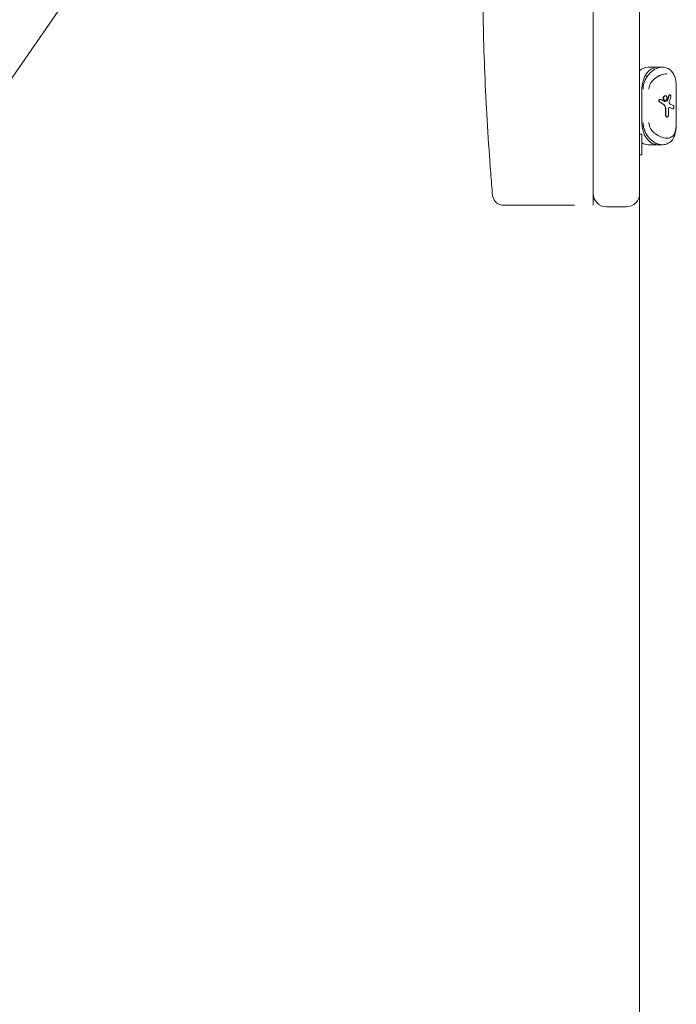
# Model space of a CAD drawing. Units: millimetres. Extents: x -11139 to 14562, y -11456 to 6364.
# Drawn here: x -2062 to -1766, y 478 to 922 of the extents above; entities that cross this region are included whole.
import ezdxf

# ---------------------------------------------------------------- set-up
doc = ezdxf.new("R2010")
doc.units = ezdxf.units.MM
doc.header["$LTSCALE"] = 20
doc.layers.add('2d', color=230, linetype='Continuous')

msp = doc.modelspace()

# ---------------------------------------------------------------- linework, layer by layer
at = {"layer": '2d', "lineweight": 0}
for p, q in [((-2198.99, 703.62), (-1854.27, 1200.65)), ((-1782.66, 191.39), (-1782.66, 1085.89)), ((-1803.66, 843.3), (-1803.66, 959.33)), ((-1772.46, 900.3), (-1778.85, 900.3)), ((-1781.66, 875.28), (-1781.66, 890.32)), ((-1766.11, 890.32), (-1766.11, 875.28)), ((-1773.39, 885.77), (-1773.25, 885.77)), ((-1771.05, 887.4), (-1771.19, 887.4)), ((-1771.19, 885.3), (-1771.05, 885.3)), ((-1769.14, 887.8), (-1768.99, 887.8)), ((-1770.94, 878.59), (-1770.94, 881.43)), ((-1770.8, 878.59), (-1770.8, 881.43)), ((-1769.68, 881.3), (-1769.68, 878.59)), ((-1767.59, 881.49), (-1767.74, 881.49)), ((-1770.22, 877.8), (-1770.36, 877.8)), ((-1782.66, 870.13), (-1781.66, 870.13)), ((-1781.66, 870.13), (-1781.66, 860.83)), ((-1778.85, 865.3), (-1772.46, 865.3)), ((-1782.66, 860.83), (-1781.66, 860.83)), ((-1788.66, 837.3), (-1797.66, 837.3))]:
    msp.add_line(p, q, dxfattribs=at)
for centre, start, end in [((-1797.66, 843.3), 180, 270), ((-1788.66, 843.3), 270, 0)]:
    msp.add_arc(centre, 6, start, end, dxfattribs=at)
at = {"layer": '2d', "lineweight": 0, "extrusion": (0, 0, -1)}
for centre, major_axis, ratio, start_param, end_param in [((-1778.85, 890.32), (0, 9.98), 0.707107, -0.571034, 0), ((-1774.61, 890.32), (0, 9.98), 0.707107, -1.570796, 0), ((-1774.58, 890.32), (0, -9.98), 0.707107, -2.533805, -2.533759), ((-1780.96, 883.94), (15.08, -6.02), 0.311062, -1.142814, -1.035903), ((-1780.96, 882.06), (11.99, 30.03), 0.311062, 1.288005, 1.354737), ((-1780.96, 884.14), (15.19, -2.68), 0.166382, -0.685891, -0.513038), ((-1774.61, 875.28), (0, -9.98), 0.707107, 0, 1.570796), ((-1774.58, 875.28), (0, -9.98), 0.707119, -0.607809, -0.607763), ((-1778.85, 875.28), (0, -9.98), 0.707107, 0, 0.410205), ((-1781.04, 865.31), (-12.12, 0), 0.000211, -2.357845, -2.354544)]:
    msp.add_ellipse(centre, major_axis=major_axis, ratio=ratio, start_param=start_param, end_param=end_param, dxfattribs=at)
at = {"layer": '2d', "lineweight": 0}
for centre, major_axis, ratio, start_param, end_param in [((-1774.61, 890.32), (0, 9.98), 0.707107, 0, 1.570796), ((-1780.95, 900.3), (11.99, 0), 0.000025, -0.787066, -0.78373), ((-1774.58, 890.32), (0, 9.98), 0.707095, -0.607858, -0.607812), ((-1780.96, 882.48), (14.89, -5.94), 0.311062, 1.049347, 1.186159), ((-1780.96, 882.48), (15.08, -6.02), 0.311062, 1.047488, 1.182417), ((-1782.12, 885.27), (16.2, 3.8), 0.222376, -0.890843, -0.821714), ((-1782.13, 885.27), (16.42, 3.85), 0.222376, -0.889796, -0.821579), ((-1780.96, 884.97), (11.83, 29.64), 0.311062, -1.42414, -1.364159), ((-1780.96, 884.97), (11.99, 30.03), 0.311062, -1.424444, -1.365255), ((-1780.96, 880.34), (12.3, -24.34), 0.352542, 1.456978, 1.510854), ((-1780.96, 880.34), (12.47, -24.67), 0.352542, 1.456154, 1.509315), ((-1780.96, 882.51), (14.99, -2.65), 0.166382, 0.534847, 0.696565), ((-1780.96, 882.51), (15.19, -2.68), 0.166382, 0.538627, 0.698127), ((-1774.61, 875.28), (0, -9.98), 0.707107, -1.570796, 0), ((-1774.58, 875.28), (0, 9.98), 0.707095, -2.533781, -2.533734)]:
    msp.add_ellipse(centre, major_axis=major_axis, ratio=ratio, start_param=start_param, end_param=end_param, dxfattribs=at)
for points, knots in [([(-1849.06, 842.58), (-1849.33, 845.85), (-1849.6, 849.13), (-1850.4, 859.5), (-1850.9, 866.62), (-1851.77, 880.76), (-1852.14, 887.79), (-1852.73, 901.69), (-1852.96, 908.56), (-1853.25, 922.17), (-1853.33, 928.9), (-1853.33, 942.24), (-1853.26, 948.85), (-1853, 962.37), (-1852.81, 969.27), (-1852.32, 984.3), (-1852.02, 992.42), (-1851.3, 1011.07), (-1850.88, 1021.59), (-1849.98, 1047.18), (-1849.53, 1062.25), (-1849.19, 1088.25), (-1849.2, 1099.17), (-1849.5, 1118.04), (-1849.72, 1126), (-1850.36, 1142.49), (-1850.79, 1151.02), (-1851.83, 1167.91), (-1852.43, 1176.26), (-1853.09, 1184.61)], [0, 0, 0, 0, 10.000366, 10.000366, 31.591282, 31.591282, 52.80755, 52.80755, 73.483408, 73.483408, 93.672692, 93.672692, 113.510523, 113.510523, 134.241586, 134.241586, 158.653318, 158.653318, 190.342517, 190.342517, 235.659177, 235.659177, 268.414732, 268.414732, 292.298482, 292.298482, 317.922425, 317.922425, 343.053056, 343.053056, 343.053056, 343.053056]), ([(-1773.95, 900.1), (-1774.76, 899.89), (-1775.56, 899.51), (-1777.52, 898.21), (-1778.61, 897.12), (-1780.48, 894.23), (-1781.14, 892.29), (-1781.14, 890.32)], [-9.789003, -9.789003, -9.789003, -9.789003, -7.551521, -7.551521, -4.129361, -4.129361, 0, 0, 0, 0]), ([(-1770.37, 897.3), (-1770.82, 897.3), (-1771.3, 897.25), (-1771.8, 897.13), (-1772.05, 897.08), (-1772.31, 897.01), (-1772.57, 896.92), (-1772.93, 896.8), (-1773.3, 896.66), (-1773.66, 896.49), (-1774.18, 896.25), (-1774.69, 895.96), (-1775.19, 895.61), (-1775.58, 895.35), (-1775.94, 895.06), (-1776.3, 894.73), (-1776.5, 894.55), (-1776.69, 894.36), (-1776.87, 894.16)], [0, 0, 0, 0, 0.1513108, 0.1513108, 0.1513108, 0.2274884, 0.2274884, 0.2274884, 0.3340109, 0.3340109, 0.3340109, 0.484072, 0.484072, 0.484072, 0.5997779, 0.5997779, 0.5997779, 0.6651578, 0.6651578, 0.6651578, 0.6651578]), ([(-1776.56, 898.85), (-1776.55, 898.85), (-1776.54, 898.86), (-1776.53, 898.87), (-1776.43, 898.94), (-1776.33, 899.01), (-1776.22, 899.07)], [-0.34668743, -0.34668743, -0.34668743, -0.34668743, -0.34423006, -0.34423006, -0.34423006, -0.31794733, -0.31794733, -0.31794733, -0.31794733]), ([(-1775.37, 895.49), (-1774.89, 895.83), (-1774.39, 896.13), (-1773.14, 896.75), (-1772.4, 897.01), (-1771.22, 897.26), (-1770.78, 897.3), (-1770.37, 897.3)], [5.957857, 5.957857, 5.957857, 5.957857, 7.551521, 7.551521, 9.789009, 9.789009, 11.187439, 11.187439, 11.187439, 11.187439]), ([(-1773.95, 900.1), (-1773.86, 900.13), (-1773.77, 900.15), (-1773.69, 900.17), (-1773.27, 900.26), (-1772.88, 900.3), (-1772.48, 900.3)], [-0.1267554, -0.1267554, -0.1267554, -0.1267554, -0.1040659, -0.1040659, -0.1040659, 0, 0, 0, 0]), ([(-1772.46, 900.3), (-1771.71, 900.3), (-1770.95, 900.17), (-1769.58, 899.62), (-1768.95, 899.21), (-1767.96, 898.23), (-1767.56, 897.66), (-1766.91, 896.4), (-1766.67, 895.68), (-1766.32, 894.06), (-1766.21, 893.12), (-1766.13, 891.55), (-1766.11, 890.93), (-1766.11, 890.32)], [0, 0, 0, 0, 2.558692, 2.558692, 5.078229, 5.078229, 7.451784, 7.451784, 10.089707, 10.089707, 13.135295, 13.135295, 14.966973, 14.966973, 14.966973, 14.966973]), ([(-1781.14, 890.32), (-1781.14, 890.87), (-1781.09, 891.4), (-1780.99, 891.93), (-1780.93, 892.33), (-1780.83, 892.71), (-1780.72, 893.1), (-1780.56, 893.62), (-1780.37, 894.12), (-1780.13, 894.6), (-1780.1, 894.67), (-1780.06, 894.75), (-1780.02, 894.82), (-1779.7, 895.46), (-1779.32, 896.05), (-1778.9, 896.6)], [-1, -1, -1, -1, -0.8977282, -0.8977282, -0.8977282, -0.8222716, -0.8222716, -0.8222716, -0.7193006, -0.7193006, -0.7193006, -0.703321, -0.703321, -0.703321, -0.5675835, -0.5675835, -0.5675835, -0.5675835]), ([(-1773.66, 884.55), (-1773.71, 884.58), (-1773.77, 884.62), (-1773.86, 884.72), (-1773.91, 884.8), (-1773.97, 884.96), (-1773.99, 885.04), (-1773.99, 885.13), (-1773.99, 885.21), (-1773.97, 885.29), (-1773.91, 885.45), (-1773.86, 885.52), (-1773.76, 885.64), (-1773.69, 885.69), (-1773.55, 885.76), (-1773.47, 885.77), (-1773.39, 885.77)], [-0.0698967, -0.0698967, -0.0698967, -0.0698967, -0.0493628, -0.0493628, -0.0246814, -0.0246814, 0, 0, 0, 0.0244241, 0.0244241, 0.0488481, 0.0488481, 0.0742943, 0.0742943, 0.0997404, 0.0997404, 0.0997404, 0.0997404]), ([(-1773.51, 884.55), (-1773.57, 884.58), (-1773.62, 884.62), (-1773.72, 884.73), (-1773.76, 884.8), (-1773.82, 884.96), (-1773.84, 885.04), (-1773.84, 885.13), (-1773.84, 885.21), (-1773.82, 885.29), (-1773.76, 885.45), (-1773.72, 885.52), (-1773.61, 885.64), (-1773.55, 885.69), (-1773.4, 885.76), (-1773.32, 885.77), (-1773.18, 885.77), (-1773.1, 885.76), (-1773.02, 885.72), (-1773, 885.71), (-1772.99, 885.71)], [0.327895, 0.327895, 0.327895, 0.327895, 0.3488957, 0.3488957, 0.3733203, 0.3733203, 0.3977449, 0.3977449, 0.3977449, 0.4221696, 0.4221696, 0.4465942, 0.4465942, 0.4720127, 0.4720127, 0.4974313, 0.4974313, 0.522624, 0.522624, 0.5271307, 0.5271307, 0.5271307, 0.5271307]), ([(-1771.19, 887.4), (-1771.29, 887.4), (-1771.4, 887.38), (-1771.6, 887.27), (-1771.7, 887.19), (-1771.84, 887), (-1771.91, 886.88), (-1772, 886.62), (-1772.02, 886.48), (-1772.02, 886.35), (-1772.02, 886.22), (-1772, 886.08), (-1771.91, 885.82), (-1771.85, 885.7), (-1771.7, 885.51), (-1771.6, 885.43), (-1771.4, 885.32), (-1771.29, 885.3), (-1771.19, 885.3)], [-0.1593796, -0.1593796, -0.1593796, -0.1593796, -0.1194917, -0.1194917, -0.0796038, -0.0796038, -0.0398019, -0.0398019, 0, 0, 0, 0.0397432, 0.0397432, 0.0794863, 0.0794863, 0.119433, 0.119433, 0.1593796, 0.1593796, 0.1593796, 0.1593796]), ([(-1771.05, 885.3), (-1771.15, 885.3), (-1771.26, 885.32), (-1771.46, 885.43), (-1771.55, 885.51), (-1771.7, 885.7), (-1771.77, 885.82), (-1771.85, 886.08), (-1771.88, 886.22), (-1771.88, 886.35), (-1771.88, 886.48), (-1771.85, 886.62), (-1771.77, 886.88), (-1771.7, 887), (-1771.55, 887.19), (-1771.46, 887.27), (-1771.26, 887.38), (-1771.15, 887.4), (-1771.05, 887.4)], [0.4773833, 0.4773833, 0.4773833, 0.4773833, 0.5172669, 0.5172669, 0.5571506, 0.5571506, 0.5969505, 0.5969505, 0.6367504, 0.6367504, 0.6367504, 0.6764931, 0.6764931, 0.7162358, 0.7162358, 0.7561766, 0.7561766, 0.7961174, 0.7961174, 0.7961174, 0.7961174]), ([(-1771.34, 884.81), (-1771.43, 884.81), (-1771.52, 884.83), (-1771.62, 884.88), (-1771.64, 884.89), (-1771.66, 884.9)], [0.39820948, 0.39820948, 0.39820948, 0.39820948, 0.43157714, 0.43157714, 0.43757428, 0.43757428, 0.43757428, 0.43757428]), ([(-1771.05, 887.4), (-1770.95, 887.4), (-1770.84, 887.38), (-1770.65, 887.27), (-1770.56, 887.19), (-1770.43, 887), (-1770.37, 886.88), (-1770.29, 886.62), (-1770.27, 886.48), (-1770.27, 886.22), (-1770.29, 886.08), (-1770.37, 885.82), (-1770.43, 885.7), (-1770.56, 885.51), (-1770.65, 885.43), (-1770.84, 885.32), (-1770.95, 885.3), (-1771.05, 885.3)], [0.1593671, 0.1593671, 0.1593671, 0.1593671, 0.1991428, 0.1991428, 0.2389185, 0.2389185, 0.2786468, 0.2786468, 0.3183752, 0.3183752, 0.3581013, 0.3581013, 0.3978273, 0.3978273, 0.4376053, 0.4376053, 0.4773833, 0.4773833, 0.4773833, 0.4773833]), ([(-1770.47, 885.22), (-1770.45, 885.22), (-1770.44, 885.23), (-1770.35, 885.28), (-1770.28, 885.35), (-1770.18, 885.49), (-1770.14, 885.57), (-1770.11, 885.65)], [0.15961665, 0.15961665, 0.15961665, 0.15961665, 0.16563699, 0.16563699, 0.19874325, 0.19874325, 0.22583101, 0.22583101, 0.22583101, 0.22583101]), ([(-1769.97, 885.65), (-1770, 885.57), (-1770.04, 885.49), (-1770.13, 885.35), (-1770.2, 885.28), (-1770.3, 885.23), (-1770.31, 885.22), (-1770.32, 885.22)], [0.30409401, 0.30409401, 0.30409401, 0.30409401, 0.33118154, 0.33118154, 0.36428777, 0.36428777, 0.37030826, 0.37030826, 0.37030826, 0.37030826]), ([(-1769.51, 887.44), (-1769.49, 887.51), (-1769.46, 887.56), (-1769.39, 887.67), (-1769.34, 887.72), (-1769.24, 887.79), (-1769.19, 887.8), (-1769.14, 887.8)], [-0.36548684, -0.36548684, -0.36548684, -0.36548684, -0.34542739, -0.34542739, -0.32071918, -0.32071918, -0.29601098, -0.29601098, -0.29601098, -0.29601098]), ([(-1769.36, 887.44), (-1769.34, 887.51), (-1769.32, 887.56), (-1769.25, 887.67), (-1769.2, 887.72), (-1769.1, 887.79), (-1769.04, 887.8), (-1768.94, 887.8), (-1768.89, 887.79), (-1768.79, 887.72), (-1768.75, 887.67), (-1768.68, 887.55), (-1768.65, 887.48), (-1768.61, 887.32), (-1768.6, 887.23), (-1768.6, 887.07), (-1768.61, 886.98), (-1768.63, 886.89), (-1768.64, 886.87), (-1768.64, 886.86)], [0.0290421, 0.0290421, 0.0290421, 0.0290421, 0.0491024, 0.0491024, 0.0738068, 0.0738068, 0.0985111, 0.0985111, 0.1233162, 0.1233162, 0.1481213, 0.1481213, 0.1726828, 0.1726828, 0.1972443, 0.1972443, 0.2218058, 0.2218058, 0.2263147, 0.2263147, 0.2263147, 0.2263147]), ([(-1768.92, 883.67), (-1768.94, 883.68), (-1768.97, 883.69), (-1769.06, 883.75), (-1769.12, 883.82), (-1769.21, 883.96), (-1769.25, 884.06), (-1769.3, 884.26), (-1769.32, 884.38), (-1769.32, 884.48), (-1769.32, 884.58), (-1769.3, 884.7), (-1769.27, 884.82), (-1769.27, 884.84), (-1769.26, 884.85)], [0.3990406, 0.3990406, 0.3990406, 0.3990406, 0.411321, 0.411321, 0.4430169, 0.4430169, 0.4744475, 0.4744475, 0.5058782, 0.5058782, 0.5058782, 0.5373088, 0.5373088, 0.5430673, 0.5430673, 0.5430673, 0.5430673]), ([(-1771.65, 883.21), (-1771.68, 883.27), (-1771.72, 883.32), (-1771.81, 883.44), (-1771.87, 883.49), (-1771.94, 883.54)], [0.31258571, 0.31258571, 0.31258571, 0.31258571, 0.33294106, 0.33294106, 0.36033411, 0.36033411, 0.36033411, 0.36033411]), ([(-1771.8, 883.54), (-1771.73, 883.49), (-1771.66, 883.44), (-1771.57, 883.32), (-1771.54, 883.27), (-1771.51, 883.21)], [0.17319652, 0.17319652, 0.17319652, 0.17319652, 0.20058125, 0.20058125, 0.22093903, 0.22093903, 0.22093903, 0.22093903]), ([(-1770.94, 881.43), (-1770.94, 881.54), (-1770.95, 881.65), (-1771, 881.8), (-1771.02, 881.84), (-1771.03, 881.88)], [0.26575893, 0.26575893, 0.26575893, 0.26575893, 0.29885281, 0.29885281, 0.31153166, 0.31153166, 0.31153166, 0.31153166]), ([(-1770.89, 881.88), (-1770.87, 881.84), (-1770.86, 881.8), (-1770.81, 881.65), (-1770.8, 881.54), (-1770.8, 881.43)], [0.21996215, 0.21996215, 0.21996215, 0.21996215, 0.23264044, 0.23264044, 0.26573462, 0.26573462, 0.26573462, 0.26573462]), ([(-1769.68, 881.3), (-1769.68, 881.4), (-1769.66, 881.51), (-1769.61, 881.71), (-1769.57, 881.8), (-1769.47, 881.94), (-1769.41, 882.01), (-1769.28, 882.09), (-1769.21, 882.11), (-1769.11, 882.11), (-1769.07, 882.1), (-1769.03, 882.09)], [0, 0, 0, 0, 0.0304478, 0.0304478, 0.0608957, 0.0608957, 0.0914668, 0.0914668, 0.122038, 0.122038, 0.1407873, 0.1407873, 0.1407873, 0.1407873]), ([(-1767.5, 883.05), (-1767.48, 883.04), (-1767.46, 883.02), (-1767.39, 882.97), (-1767.35, 882.9), (-1767.29, 882.76), (-1767.26, 882.68), (-1767.22, 882.48), (-1767.22, 882.38), (-1767.22, 882.18), (-1767.22, 882.07), (-1767.26, 881.88), (-1767.29, 881.79), (-1767.35, 881.65), (-1767.39, 881.59), (-1767.49, 881.51), (-1767.54, 881.49), (-1767.59, 881.49)], [0.1404429, 0.1404429, 0.1404429, 0.1404429, 0.1527792, 0.1527792, 0.1841498, 0.1841498, 0.2139202, 0.2139202, 0.2436907, 0.2436907, 0.2734612, 0.2734612, 0.3032317, 0.3032317, 0.3346023, 0.3346023, 0.3659728, 0.3659728, 0.3659728, 0.3659728]), ([(-1781.14, 875.28), (-1781.14, 873.31), (-1780.48, 871.38), (-1778.61, 868.49), (-1777.52, 867.39), (-1775.56, 866.09), (-1774.76, 865.72), (-1773.95, 865.5), (-1773.95, 865.5), (-1773.95, 865.5)], [-11.187439, -11.187439, -11.187439, -11.187439, -7.058078, -7.058078, -3.635918, -3.635918, -1.39843, -1.39843, -1.398416, -1.398416, -1.398416, -1.398416]), ([(-1778.9, 869.01), (-1779.24, 869.45), (-1779.55, 869.91), (-1779.82, 870.41), (-1779.89, 870.53), (-1779.96, 870.66), (-1780.02, 870.78), (-1780.27, 871.27), (-1780.48, 871.78), (-1780.66, 872.31), (-1780.68, 872.37), (-1780.7, 872.44), (-1780.72, 872.51), (-1780.83, 872.89), (-1780.93, 873.28), (-1780.99, 873.67), (-1781.09, 874.21), (-1781.14, 874.74), (-1781.14, 875.28)], [-0.4320949, -0.4320949, -0.4320949, -0.4320949, -0.3238502, -0.3238502, -0.3238502, -0.2966884, -0.2966884, -0.2966884, -0.1909867, -0.1909867, -0.1909867, -0.1777373, -0.1777373, -0.1777373, -0.1022774, -0.1022774, -0.1022774, 0, 0, 0, 0]), ([(-1766.11, 875.28), (-1766.11, 874.58), (-1766.13, 873.87), (-1766.22, 872.46), (-1766.3, 871.74), (-1766.59, 870.22), (-1766.82, 869.42), (-1767.56, 867.9), (-1768.11, 867.16), (-1769.36, 866.13), (-1770.04, 865.76), (-1771.3, 865.38), (-1771.88, 865.3), (-1772.46, 865.3)], [0, 0, 0, 0, 2.103856, 2.103856, 4.444077, 4.444077, 7.323664, 7.323664, 10.404341, 10.404341, 12.997711, 12.997711, 14.961036, 14.961036, 14.961036, 14.961036]), ([(-1770.36, 877.8), (-1770.43, 877.8), (-1770.51, 877.82), (-1770.65, 877.9), (-1770.71, 877.96), (-1770.82, 878.1), (-1770.86, 878.19), (-1770.92, 878.39), (-1770.94, 878.49), (-1770.94, 878.59)], [-0.118994, -0.118994, -0.118994, -0.118994, -0.0892452, -0.0892452, -0.0594963, -0.0594963, -0.0297481, -0.0297481, 0, 0, 0, 0]), ([(-1770.22, 877.8), (-1770.29, 877.8), (-1770.37, 877.82), (-1770.51, 877.9), (-1770.57, 877.96), (-1770.68, 878.1), (-1770.72, 878.19), (-1770.78, 878.39), (-1770.8, 878.49), (-1770.8, 878.59)], [0.3569732, 0.3569732, 0.3569732, 0.3569732, 0.3867219, 0.3867219, 0.4164706, 0.4164706, 0.4462186, 0.4462186, 0.4759666, 0.4759666, 0.4759666, 0.4759666]), ([(-1769.68, 878.59), (-1769.68, 878.49), (-1769.69, 878.39), (-1769.75, 878.19), (-1769.79, 878.1), (-1769.88, 877.96), (-1769.94, 877.9), (-1770.08, 877.82), (-1770.15, 877.8), (-1770.22, 877.8)], [0.2379833, 0.2379833, 0.2379833, 0.2379833, 0.2677311, 0.2677311, 0.2974789, 0.2974789, 0.327226, 0.327226, 0.3569732, 0.3569732, 0.3569732, 0.3569732]), ([(-1766.15, 875.28), (-1766.15, 874.83), (-1766.16, 874.37), (-1766.23, 873.22), (-1766.29, 872.54), (-1766.42, 871.93)], [0, 0, 0, 0, 1.360652, 1.360652, 3.53765, 3.53765, 3.53765, 3.53765]), ([(-1766.18, 874.19), (-1766.17, 874.42), (-1766.16, 874.65), (-1766.16, 874.89), (-1766.15, 875.02), (-1766.15, 875.15), (-1766.15, 875.28)], [0.91375172, 0.91375172, 0.91375172, 0.91375172, 0.96933377, 0.96933377, 0.96933377, 1, 1, 1, 1]), ([(-1776.87, 871.45), (-1776.69, 871.25), (-1776.5, 871.05), (-1776.3, 870.87), (-1775.94, 870.55), (-1775.58, 870.26), (-1775.19, 869.99), (-1774.69, 869.65), (-1774.18, 869.36), (-1773.66, 869.12), (-1773.3, 868.94), (-1772.93, 868.8), (-1772.57, 868.68), (-1772.31, 868.6), (-1772.05, 868.53), (-1771.8, 868.47), (-1771.3, 868.36), (-1770.82, 868.3), (-1770.37, 868.3)], [0.3347228, 0.3347228, 0.3347228, 0.3347228, 0.4001266, 0.4001266, 0.4001266, 0.5158493, 0.5158493, 0.5158493, 0.6659349, 0.6659349, 0.6659349, 0.7724741, 0.7724741, 0.7724741, 0.8486639, 0.8486639, 0.8486639, 1, 1, 1, 1]), ([(-1770.33, 868.3), (-1769.88, 868.3), (-1769.47, 868.36), (-1769.08, 868.47), (-1768.89, 868.53), (-1768.7, 868.6), (-1768.53, 868.68), (-1768.28, 868.8), (-1768.06, 868.94), (-1767.85, 869.12), (-1767.56, 869.36), (-1767.32, 869.65), (-1767.11, 869.99), (-1766.95, 870.26), (-1766.81, 870.55), (-1766.7, 870.87), (-1766.6, 871.14), (-1766.52, 871.44), (-1766.45, 871.75), (-1766.44, 871.81), (-1766.43, 871.87), (-1766.42, 871.93)], [0, 0, 0, 0, 0.1502323, 0.1502323, 0.1502323, 0.2265035, 0.2265035, 0.2265035, 0.3335103, 0.3335103, 0.3335103, 0.4835765, 0.4835765, 0.4835765, 0.5992265, 0.5992265, 0.5992265, 0.6965096, 0.6965096, 0.6965096, 0.7142077, 0.7142077, 0.7142077, 0.7142077]), ([(-1766.34, 872.33), (-1766.3, 872.61), (-1766.27, 872.91), (-1766.24, 873.21), (-1766.23, 873.31), (-1766.22, 873.41), (-1766.21, 873.52), (-1766.21, 873.61), (-1766.2, 873.71), (-1766.19, 873.8)], [0.7536016, 0.7536016, 0.7536016, 0.7536016, 0.8327482, 0.8327482, 0.8327482, 0.8583591, 0.8583591, 0.8583591, 0.8821955, 0.8821955, 0.8821955, 0.8821955]), ([(-1772.48, 865.3), (-1772.88, 865.3), (-1773.27, 865.35), (-1773.69, 865.44), (-1773.77, 865.46), (-1773.86, 865.48), (-1773.95, 865.5)], [-1, -1, -1, -1, -0.8959396, -0.8959396, -0.8959396, -0.8732446, -0.8732446, -0.8732446, -0.8732446]), ([(-1844.07, 838), (-1844.07, 838), (-1844.07, 838), (-1844.07, 838), (-1844.07, 838), (-1844.07, 838), (-1844.07, 838), (-1844.07, 838), (-1844.07, 838), (-1844.07, 838), (-1844.07, 838), (-1844.07, 838), (-1844.07, 838), (-1844.08, 838), (-1844.08, 838), (-1844.1, 838), (-1844.12, 838), (-1844.17, 838), (-1844.22, 838), (-1844.39, 838.01), (-1844.52, 838.02), (-1845.03, 838.08), (-1845.41, 838.17), (-1846.29, 838.48), (-1846.78, 838.76), (-1847.62, 839.44), (-1848, 839.85), (-1848.58, 840.77), (-1848.8, 841.28), (-1848.99, 842.06), (-1849.03, 842.32), (-1849.06, 842.58)], [0, 0, 0, 0, 0.000556, 0.000556, 0.000667, 0.000667, 0.000722, 0.000722, 0.000778, 0.000778, 0.000806, 0.000806, 0.002585, 0.002585, 0.016811, 0.016811, 0.059491, 0.059491, 0.187537, 0.187537, 0.57192, 0.57192, 1.731771, 1.731771, 3.371445, 3.371445, 4.996189, 4.996189, 6.621477, 6.621477, 7.40994, 7.40994, 7.40994, 7.40994]), ([(-1803.66, 838), (-1803.66, 838), (-1803.66, 838.1), (-1803.66, 838.48), (-1803.66, 838.78), (-1803.66, 839.55), (-1803.66, 840.01), (-1803.66, 841.02), (-1803.66, 841.55), (-1803.66, 842.11)], [0.000005, 0.000005, 0.000005, 0.000005, 0.1688917, 0.1688917, 0.3487053, 0.3487053, 0.5285134, 0.5285134, 0.6973931, 0.6973931, 0.6973931, 0.6973931]), ([(-1844.07, 838), (-1844.07, 838), (-1844.07, 838), (-1844.07, 838), (-1844.07, 838), (-1844.07, 838), (-1844.07, 838), (-1844.07, 838), (-1843.8, 838), (-1843.27, 838), (-1843.01, 838), (-1842.68, 838), (-1842.28, 838), (-1842.08, 838), (-1841.86, 838), (-1841.63, 838), (-1841.42, 838), (-1841.21, 838), (-1840.98, 838), (-1840.95, 838), (-1840.92, 838), (-1840.89, 838), (-1840.4, 838), (-1839.87, 838), (-1839.28, 838), (-1839.24, 838), (-1839.19, 838), (-1839.15, 838), (-1838.56, 838), (-1837.93, 838), (-1837.24, 838), (-1837.18, 838), (-1837.12, 838), (-1837.06, 838), (-1836.69, 838), (-1836.29, 838), (-1835.89, 838), (-1835.48, 838), (-1835.06, 838), (-1834.63, 838), (-1833.86, 838), (-1833.05, 838), (-1832.21, 838), (-1832.11, 838), (-1832.01, 838), (-1831.91, 838), (-1831.72, 838), (-1831.52, 838), (-1831.32, 838)], [-0.06332036, -0.06332036, -0.06332036, -0.06332036, -0.06331655, -0.06331655, -0.06331655, -0.06329207, -0.06329207, -0.06329207, -0.05528562, -0.05528562, -0.05528562, -0.0512824, -0.0512824, -0.0512824, -0.04928079, -0.04928079, -0.04928079, -0.047501, -0.047501, -0.047501, -0.04727917, -0.04727917, -0.04727917, -0.04354711, -0.04354711, -0.04354711, -0.04327595, -0.04327595, -0.04327595, -0.03959322, -0.03959322, -0.03959322, -0.03927272, -0.03927272, -0.03927272, -0.03727111, -0.03727111, -0.03727111, -0.0352695, -0.0352695, -0.0352695, -0.03168544, -0.03168544, -0.03168544, -0.03126627, -0.03126627, -0.03126627, -0.03044467, -0.03044467, -0.03044467, -0.03044467]), ([(-1818.78, 838), (-1820.55, 838), (-1822.28, 838), (-1825.59, 838), (-1827.18, 838), (-1829.6, 838), (-1830.48, 838), (-1831.32, 838)], [0, 0, 0, 0, 5.716907, 5.716907, 11.441634, 11.441634, 14.898473, 14.898473, 14.898473, 14.898473]), ([(-1818.78, 838), (-1818.7, 838), (-1818.62, 838), (-1818.55, 838), (-1817.31, 838), (-1816.05, 838), (-1814.76, 838), (-1814.12, 838), (-1813.46, 838), (-1812.81, 838), (-1812.54, 838), (-1812.27, 838), (-1812, 838)], [-0.015502191, -0.015502191, -0.015502191, -0.015502191, -0.015253376, -0.015253376, -0.015253376, -0.011250151, -0.011250151, -0.011250151, -0.009248539, -0.009248539, -0.009248539, -0.008428398, -0.008428398, -0.008428398, -0.008428398])]:
    msp.add_open_spline(points, degree=3, knots=knots, dxfattribs=at)
for points in [[(-1772.48, 900.3), (-1772.94, 900.3), (-1773.43, 900.24), (-1773.91, 900.11)], [(-1778.53, 890.32), (-1778.53, 891.7), (-1777.87, 893.05), (-1776.87, 894.16)], [(-1778.53, 890.46), (-1778.53, 890.41), (-1778.53, 890.37), (-1778.53, 890.32)], [(-1771.42, 884.81), (-1771.37, 884.82), (-1771.32, 884.83), (-1771.27, 884.85)], [(-1771.13, 884.85), (-1771.2, 884.82), (-1771.27, 884.81), (-1771.34, 884.81)], [(-1769.17, 882.09), (-1769.19, 882.09), (-1769.21, 882.1), (-1769.22, 882.1)], [(-1767.74, 881.49), (-1767.77, 881.49), (-1767.8, 881.49), (-1767.83, 881.51)], [(-1767.68, 881.51), (-1767.65, 881.49), (-1767.62, 881.49), (-1767.59, 881.49)], [(-1778.53, 875.28), (-1778.53, 875.23), (-1778.53, 875.19), (-1778.53, 875.14)], [(-1776.87, 871.45), (-1777.87, 872.55), (-1778.53, 873.91), (-1778.53, 875.28)], [(-1776.22, 866.53), (-1776.34, 866.61), (-1776.45, 866.68), (-1776.56, 866.76)], [(-1775.03, 869.88), (-1775.16, 869.97), (-1775.29, 870.06), (-1775.42, 870.16)], [(-1773.91, 865.49), (-1773.43, 865.37), (-1772.94, 865.3), (-1772.48, 865.3)], [(-1803.66, 842.11), (-1803.66, 842.51), (-1803.66, 842.9), (-1803.66, 843.3)]]:
    msp.add_open_spline(points, degree=3, dxfattribs=at)

doc.saveas('drawing.dxf')
